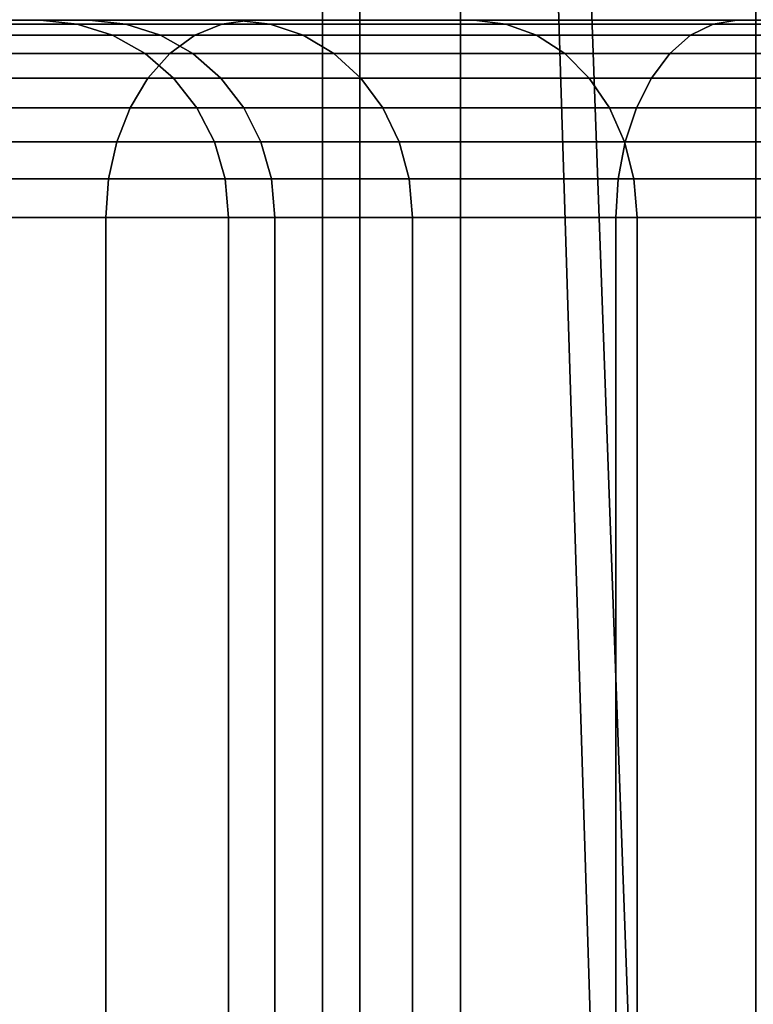
# Model space of a CAD drawing. Extents: x 0 to 0.999, y -0.999 to 0.
# Drawn here: x 0.055 to 0.059, y -0.092 to -0.087 of the extents above; entities that cross this region are included whole.
import ezdxf

# ---------------------------------------------------------------- set-up
doc = ezdxf.new("R2010")
doc.units = 0
for name, color, linetype in [('L10_VERBINDER_ROHR_FARBE', 7, 'CONTINUOUS'), ('L15_BRAUSENHALTER_FARBE', 7, 'CONTINUOUS'), ('L7_ROHR_FARBE1', 7, 'CONTINUOUS')]:
    doc.layers.add(name, color=color, linetype=linetype)

msp = doc.modelspace()

# ---------------------------------------------------------------- linework, layer by layer
at = {"layer": 'L10_VERBINDER_ROHR_FARBE', "color": 8, "invisible_edges": 9}
for points in [[(0.052159, -0.087315, 0.037769), (0.055482, -0.087315, 0.034288), (0.051855, -0.087315, 0.034288), (0.052159, -0.087315, 0.037769)], [(0.051855, -0.087315, 0.034288), (0.055731, -0.087315, 0.031437), (0.052159, -0.087315, 0.030807), (0.051855, -0.087315, 0.034288)], [(0.055731, -0.087315, 0.031437), (0.051855, -0.087315, 0.034288), (0.055482, -0.087315, 0.034288), (0.055731, -0.087315, 0.031437)], [(0.052159, -0.087315, 0.037769), (0.056472, -0.087315, 0.039903), (0.055731, -0.087315, 0.037139), (0.052159, -0.087315, 0.037769)], [(0.056472, -0.087315, 0.039903), (0.052159, -0.087315, 0.037769), (0.053063, -0.087315, 0.041144), (0.056472, -0.087315, 0.039903)], [(0.055482, -0.087315, 0.034288), (0.052159, -0.087315, 0.037769), (0.055731, -0.087315, 0.037139), (0.055482, -0.087315, 0.034288)], [(0.052159, -0.087315, 0.030807), (0.056472, -0.087315, 0.028673), (0.053063, -0.087315, 0.027432), (0.052159, -0.087315, 0.030807)], [(0.056472, -0.087315, 0.028673), (0.052159, -0.087315, 0.030807), (0.055731, -0.087315, 0.031437), (0.056472, -0.087315, 0.028673)], [(0.053063, -0.087315, 0.041144), (0.057681, -0.087315, 0.042497), (0.056472, -0.087315, 0.039903), (0.053063, -0.087315, 0.041144)], [(0.057681, -0.087315, 0.042497), (0.053063, -0.087315, 0.041144), (0.05454, -0.087315, 0.044311), (0.057681, -0.087315, 0.042497)], [(0.053063, -0.087315, 0.027432), (0.057681, -0.087315, 0.026079), (0.05454, -0.087315, 0.024265), (0.053063, -0.087315, 0.027432)], [(0.057681, -0.087315, 0.026079), (0.053063, -0.087315, 0.027432), (0.056472, -0.087315, 0.028673), (0.057681, -0.087315, 0.026079)], [(0.054224, -0.087391, 0.044493), (0.056402, -0.087334, 0.047293), (0.054379, -0.087334, 0.044404), (0.054224, -0.087391, 0.044493)], [(0.056402, -0.087334, 0.047293), (0.054224, -0.087391, 0.044493), (0.056264, -0.087391, 0.047408), (0.056402, -0.087334, 0.047293)], [(0.054224, -0.087391, 0.024083), (0.056402, -0.087334, 0.021283), (0.056264, -0.087391, 0.021168), (0.054224, -0.087391, 0.024083)], [(0.056402, -0.087334, 0.021283), (0.054224, -0.087391, 0.024083), (0.054379, -0.087334, 0.024172), (0.056402, -0.087334, 0.021283)], [(0.054379, -0.087334, 0.044404), (0.056544, -0.087315, 0.047173), (0.05454, -0.087315, 0.044311), (0.054379, -0.087334, 0.044404)], [(0.056544, -0.087315, 0.047173), (0.054379, -0.087334, 0.044404), (0.056402, -0.087334, 0.047293), (0.056544, -0.087315, 0.047173)], [(0.054379, -0.087334, 0.024172), (0.056544, -0.087315, 0.021403), (0.056402, -0.087334, 0.021283), (0.054379, -0.087334, 0.024172)], [(0.056544, -0.087315, 0.021403), (0.054379, -0.087334, 0.024172), (0.05454, -0.087315, 0.024265), (0.056544, -0.087315, 0.021403)], [(0.05454, -0.087315, 0.044311), (0.059323, -0.087315, 0.044841), (0.057681, -0.087315, 0.042497), (0.05454, -0.087315, 0.044311)], [(0.059323, -0.087315, 0.044841), (0.05454, -0.087315, 0.044311), (0.056544, -0.087315, 0.047173), (0.059323, -0.087315, 0.044841)], [(0.05454, -0.087315, 0.024265), (0.059323, -0.087315, 0.023735), (0.056544, -0.087315, 0.021403), (0.05454, -0.087315, 0.024265)], [(0.059323, -0.087315, 0.023735), (0.05454, -0.087315, 0.024265), (0.057681, -0.087315, 0.026079), (0.059323, -0.087315, 0.023735)], [(0.055482, -0.087315, 0.034288), (0.055915, -0.087334, 0.037107), (0.055668, -0.087334, 0.034288), (0.055482, -0.087315, 0.034288)], [(0.055915, -0.087334, 0.037107), (0.055482, -0.087315, 0.034288), (0.055731, -0.087315, 0.037139), (0.055915, -0.087334, 0.037107)], [(0.055482, -0.087315, 0.034288), (0.055915, -0.087334, 0.031469), (0.055731, -0.087315, 0.031437), (0.055482, -0.087315, 0.034288)], [(0.055915, -0.087334, 0.031469), (0.055482, -0.087315, 0.034288), (0.055668, -0.087334, 0.034288), (0.055915, -0.087334, 0.031469)], [(0.055668, -0.087334, 0.034288), (0.056091, -0.087391, 0.037076), (0.055847, -0.087391, 0.034288), (0.055668, -0.087334, 0.034288)], [(0.056091, -0.087391, 0.037076), (0.055668, -0.087334, 0.034288), (0.055915, -0.087334, 0.037107), (0.056091, -0.087391, 0.037076)], [(0.055668, -0.087334, 0.034288), (0.056091, -0.087391, 0.0315), (0.055915, -0.087334, 0.031469), (0.055668, -0.087334, 0.034288)], [(0.056091, -0.087391, 0.0315), (0.055668, -0.087334, 0.034288), (0.055847, -0.087391, 0.034288), (0.056091, -0.087391, 0.0315)], [(0.055731, -0.087315, 0.037139), (0.056647, -0.087334, 0.03984), (0.055915, -0.087334, 0.037107), (0.055731, -0.087315, 0.037139)], [(0.056647, -0.087334, 0.03984), (0.055731, -0.087315, 0.037139), (0.056472, -0.087315, 0.039903), (0.056647, -0.087334, 0.03984)], [(0.055731, -0.087315, 0.031437), (0.056647, -0.087334, 0.028736), (0.056472, -0.087315, 0.028673), (0.055731, -0.087315, 0.031437)], [(0.056647, -0.087334, 0.028736), (0.055731, -0.087315, 0.031437), (0.055915, -0.087334, 0.031469), (0.056647, -0.087334, 0.028736)], [(0.055915, -0.087334, 0.037107), (0.056815, -0.087391, 0.039778), (0.056091, -0.087391, 0.037076), (0.055915, -0.087334, 0.037107)], [(0.056815, -0.087391, 0.039778), (0.055915, -0.087334, 0.037107), (0.056647, -0.087334, 0.03984), (0.056815, -0.087391, 0.039778)], [(0.055915, -0.087334, 0.031469), (0.056815, -0.087391, 0.028798), (0.056647, -0.087334, 0.028736), (0.055915, -0.087334, 0.031469)], [(0.056815, -0.087391, 0.028798), (0.055915, -0.087334, 0.031469), (0.056091, -0.087391, 0.0315), (0.056815, -0.087391, 0.028798)], [(0.056264, -0.087391, 0.047408), (0.058895, -0.087334, 0.049786), (0.056402, -0.087334, 0.047293), (0.056264, -0.087391, 0.047408)], [(0.058895, -0.087334, 0.049786), (0.056264, -0.087391, 0.047408), (0.05878, -0.087391, 0.049924), (0.058895, -0.087334, 0.049786)], [(0.056264, -0.087391, 0.021168), (0.058895, -0.087334, 0.01879), (0.05878, -0.087391, 0.018652), (0.056264, -0.087391, 0.021168)], [(0.058895, -0.087334, 0.01879), (0.056264, -0.087391, 0.021168), (0.056402, -0.087334, 0.021283), (0.058895, -0.087334, 0.01879)], [(0.056402, -0.087334, 0.047293), (0.059015, -0.087315, 0.049644), (0.056544, -0.087315, 0.047173), (0.056402, -0.087334, 0.047293)], [(0.059015, -0.087315, 0.049644), (0.056402, -0.087334, 0.047293), (0.058895, -0.087334, 0.049786), (0.059015, -0.087315, 0.049644)], [(0.056402, -0.087334, 0.021283), (0.059015, -0.087315, 0.018932), (0.058895, -0.087334, 0.01879), (0.056402, -0.087334, 0.021283)], [(0.059015, -0.087315, 0.018932), (0.056402, -0.087334, 0.021283), (0.056544, -0.087315, 0.021403), (0.059015, -0.087315, 0.018932)], [(0.056472, -0.087315, 0.039903), (0.057843, -0.087334, 0.042404), (0.056647, -0.087334, 0.03984), (0.056472, -0.087315, 0.039903)], [(0.057843, -0.087334, 0.042404), (0.056472, -0.087315, 0.039903), (0.057681, -0.087315, 0.042497), (0.057843, -0.087334, 0.042404)], [(0.056472, -0.087315, 0.028673), (0.057843, -0.087334, 0.026172), (0.057681, -0.087315, 0.026079), (0.056472, -0.087315, 0.028673)], [(0.057843, -0.087334, 0.026172), (0.056472, -0.087315, 0.028673), (0.056647, -0.087334, 0.028736), (0.057843, -0.087334, 0.026172)], [(0.056544, -0.087315, 0.047173), (0.061347, -0.087315, 0.046865), (0.059323, -0.087315, 0.044841), (0.056544, -0.087315, 0.047173)], [(0.061347, -0.087315, 0.046865), (0.056544, -0.087315, 0.047173), (0.059015, -0.087315, 0.049644), (0.061347, -0.087315, 0.046865)], [(0.056544, -0.087315, 0.021403), (0.061347, -0.087315, 0.021711), (0.059015, -0.087315, 0.018932), (0.056544, -0.087315, 0.021403)], [(0.061347, -0.087315, 0.021711), (0.056544, -0.087315, 0.021403), (0.059323, -0.087315, 0.023735), (0.061347, -0.087315, 0.021711)], [(0.056647, -0.087334, 0.03984), (0.057998, -0.087391, 0.042314), (0.056815, -0.087391, 0.039778), (0.056647, -0.087334, 0.03984)], [(0.057998, -0.087391, 0.042314), (0.056647, -0.087334, 0.03984), (0.057843, -0.087334, 0.042404), (0.057998, -0.087391, 0.042314)], [(0.056647, -0.087334, 0.028736), (0.057998, -0.087391, 0.026262), (0.057843, -0.087334, 0.026172), (0.056647, -0.087334, 0.028736)], [(0.057998, -0.087391, 0.026262), (0.056647, -0.087334, 0.028736), (0.056815, -0.087391, 0.028798), (0.057998, -0.087391, 0.026262)], [(0.057681, -0.087315, 0.042497), (0.059466, -0.087334, 0.044722), (0.057843, -0.087334, 0.042404), (0.057681, -0.087315, 0.042497)], [(0.059466, -0.087334, 0.044722), (0.057681, -0.087315, 0.042497), (0.059323, -0.087315, 0.044841), (0.059466, -0.087334, 0.044722)], [(0.057681, -0.087315, 0.026079), (0.059466, -0.087334, 0.023854), (0.059323, -0.087315, 0.023735), (0.057681, -0.087315, 0.026079)], [(0.059466, -0.087334, 0.023854), (0.057681, -0.087315, 0.026079), (0.057843, -0.087334, 0.026172), (0.059466, -0.087334, 0.023854)], [(0.057843, -0.087334, 0.042404), (0.059603, -0.087391, 0.044607), (0.057998, -0.087391, 0.042314), (0.057843, -0.087334, 0.042404)], [(0.059603, -0.087391, 0.044607), (0.057843, -0.087334, 0.042404), (0.059466, -0.087334, 0.044722), (0.059603, -0.087391, 0.044607)], [(0.057843, -0.087334, 0.026172), (0.059603, -0.087391, 0.023969), (0.059466, -0.087334, 0.023854), (0.057843, -0.087334, 0.026172)], [(0.059603, -0.087391, 0.023969), (0.057843, -0.087334, 0.026172), (0.057998, -0.087391, 0.026262), (0.059603, -0.087391, 0.023969)], [(0.05878, -0.087391, 0.049924), (0.061784, -0.087334, 0.051809), (0.058895, -0.087334, 0.049786), (0.05878, -0.087391, 0.049924)], [(0.061784, -0.087334, 0.051809), (0.05878, -0.087391, 0.049924), (0.061695, -0.087391, 0.051964), (0.061784, -0.087334, 0.051809)], [(0.05878, -0.087391, 0.018652), (0.061784, -0.087334, 0.016767), (0.061695, -0.087391, 0.016612), (0.05878, -0.087391, 0.018652)], [(0.061784, -0.087334, 0.016767), (0.05878, -0.087391, 0.018652), (0.058895, -0.087334, 0.01879), (0.061784, -0.087334, 0.016767)], [(0.058895, -0.087334, 0.049786), (0.061877, -0.087315, 0.051648), (0.059015, -0.087315, 0.049644), (0.058895, -0.087334, 0.049786)], [(0.061877, -0.087315, 0.051648), (0.058895, -0.087334, 0.049786), (0.061784, -0.087334, 0.051809), (0.061877, -0.087315, 0.051648)], [(0.058895, -0.087334, 0.01879), (0.061877, -0.087315, 0.016928), (0.061784, -0.087334, 0.016767), (0.058895, -0.087334, 0.01879)], [(0.061877, -0.087315, 0.016928), (0.058895, -0.087334, 0.01879), (0.059015, -0.087315, 0.018932), (0.061877, -0.087315, 0.016928)], [(0.059015, -0.087315, 0.049644), (0.063691, -0.087315, 0.048507), (0.061347, -0.087315, 0.046865), (0.059015, -0.087315, 0.049644)], [(0.063691, -0.087315, 0.048507), (0.059015, -0.087315, 0.049644), (0.061877, -0.087315, 0.051648), (0.063691, -0.087315, 0.048507)], [(0.059015, -0.087315, 0.018932), (0.063691, -0.087315, 0.020069), (0.061877, -0.087315, 0.016928), (0.059015, -0.087315, 0.018932)], [(0.063691, -0.087315, 0.020069), (0.059015, -0.087315, 0.018932), (0.061347, -0.087315, 0.021711), (0.063691, -0.087315, 0.020069)], [(0.054081, -0.087484, 0.044576), (0.056264, -0.087391, 0.047408), (0.054224, -0.087391, 0.044493), (0.054081, -0.087484, 0.044576)], [(0.056264, -0.087391, 0.047408), (0.054081, -0.087484, 0.044576), (0.056138, -0.087484, 0.047514), (0.056264, -0.087391, 0.047408)], [(0.054081, -0.087484, 0.024), (0.056264, -0.087391, 0.021168), (0.056138, -0.087484, 0.021062), (0.054081, -0.087484, 0.024)], [(0.056264, -0.087391, 0.021168), (0.054081, -0.087484, 0.024), (0.054224, -0.087391, 0.024083), (0.056264, -0.087391, 0.021168)], [(0.055847, -0.087391, 0.034288), (0.056254, -0.087484, 0.037047), (0.056012, -0.087484, 0.034288), (0.055847, -0.087391, 0.034288)], [(0.056254, -0.087484, 0.037047), (0.055847, -0.087391, 0.034288), (0.056091, -0.087391, 0.037076), (0.056254, -0.087484, 0.037047)], [(0.055847, -0.087391, 0.034288), (0.056254, -0.087484, 0.031529), (0.056091, -0.087391, 0.0315), (0.055847, -0.087391, 0.034288)], [(0.056254, -0.087484, 0.031529), (0.055847, -0.087391, 0.034288), (0.056012, -0.087484, 0.034288), (0.056254, -0.087484, 0.031529)], [(0.056091, -0.087391, 0.037076), (0.05697, -0.087484, 0.039722), (0.056254, -0.087484, 0.037047), (0.056091, -0.087391, 0.037076)], [(0.05697, -0.087484, 0.039722), (0.056091, -0.087391, 0.037076), (0.056815, -0.087391, 0.039778), (0.05697, -0.087484, 0.039722)], [(0.056091, -0.087391, 0.0315), (0.05697, -0.087484, 0.028854), (0.056815, -0.087391, 0.028798), (0.056091, -0.087391, 0.0315)], [(0.05697, -0.087484, 0.028854), (0.056091, -0.087391, 0.0315), (0.056254, -0.087484, 0.031529), (0.05697, -0.087484, 0.028854)], [(0.056138, -0.087484, 0.047514), (0.05878, -0.087391, 0.049924), (0.056264, -0.087391, 0.047408), (0.056138, -0.087484, 0.047514)], [(0.05878, -0.087391, 0.049924), (0.056138, -0.087484, 0.047514), (0.058674, -0.087484, 0.05005), (0.05878, -0.087391, 0.049924)], [(0.056138, -0.087484, 0.021062), (0.05878, -0.087391, 0.018652), (0.058674, -0.087484, 0.018526), (0.056138, -0.087484, 0.021062)], [(0.05878, -0.087391, 0.018652), (0.056138, -0.087484, 0.021062), (0.056264, -0.087391, 0.021168), (0.05878, -0.087391, 0.018652)], [(0.056815, -0.087391, 0.039778), (0.058141, -0.087484, 0.042232), (0.05697, -0.087484, 0.039722), (0.056815, -0.087391, 0.039778)], [(0.058141, -0.087484, 0.042232), (0.056815, -0.087391, 0.039778), (0.057998, -0.087391, 0.042314), (0.058141, -0.087484, 0.042232)], [(0.056815, -0.087391, 0.028798), (0.058141, -0.087484, 0.026344), (0.057998, -0.087391, 0.026262), (0.056815, -0.087391, 0.028798)], [(0.058141, -0.087484, 0.026344), (0.056815, -0.087391, 0.028798), (0.05697, -0.087484, 0.028854), (0.058141, -0.087484, 0.026344)], [(0.057998, -0.087391, 0.042314), (0.059729, -0.087484, 0.044501), (0.058141, -0.087484, 0.042232), (0.057998, -0.087391, 0.042314)], [(0.059729, -0.087484, 0.044501), (0.057998, -0.087391, 0.042314), (0.059603, -0.087391, 0.044607), (0.059729, -0.087484, 0.044501)], [(0.057998, -0.087391, 0.026262), (0.059729, -0.087484, 0.024075), (0.059603, -0.087391, 0.023969), (0.057998, -0.087391, 0.026262)], [(0.059729, -0.087484, 0.024075), (0.057998, -0.087391, 0.026262), (0.058141, -0.087484, 0.026344), (0.059729, -0.087484, 0.024075)], [(0.058674, -0.087484, 0.05005), (0.061695, -0.087391, 0.051964), (0.05878, -0.087391, 0.049924), (0.058674, -0.087484, 0.05005)], [(0.061695, -0.087391, 0.051964), (0.058674, -0.087484, 0.05005), (0.061612, -0.087484, 0.052107), (0.061695, -0.087391, 0.051964)], [(0.058674, -0.087484, 0.018526), (0.061695, -0.087391, 0.016612), (0.061612, -0.087484, 0.016469), (0.058674, -0.087484, 0.018526)], [(0.061695, -0.087391, 0.016612), (0.058674, -0.087484, 0.018526), (0.05878, -0.087391, 0.018652), (0.061695, -0.087391, 0.016612)], [(0.053956, -0.087608, 0.044648), (0.056138, -0.087484, 0.047514), (0.054081, -0.087484, 0.044576), (0.053956, -0.087608, 0.044648)], [(0.056138, -0.087484, 0.047514), (0.053956, -0.087608, 0.044648), (0.056027, -0.087608, 0.047607), (0.056138, -0.087484, 0.047514)], [(0.053956, -0.087608, 0.023928), (0.056138, -0.087484, 0.021062), (0.056027, -0.087608, 0.020969), (0.053956, -0.087608, 0.023928)], [(0.056138, -0.087484, 0.021062), (0.053956, -0.087608, 0.023928), (0.054081, -0.087484, 0.024), (0.056138, -0.087484, 0.021062)], [(0.056012, -0.087484, 0.034288), (0.056396, -0.087608, 0.037022), (0.056157, -0.087608, 0.034288), (0.056012, -0.087484, 0.034288)], [(0.056396, -0.087608, 0.037022), (0.056012, -0.087484, 0.034288), (0.056254, -0.087484, 0.037047), (0.056396, -0.087608, 0.037022)], [(0.056012, -0.087484, 0.034288), (0.056396, -0.087608, 0.031554), (0.056254, -0.087484, 0.031529), (0.056012, -0.087484, 0.034288)], [(0.056396, -0.087608, 0.031554), (0.056012, -0.087484, 0.034288), (0.056157, -0.087608, 0.034288), (0.056396, -0.087608, 0.031554)], [(0.056027, -0.087608, 0.047607), (0.058674, -0.087484, 0.05005), (0.056138, -0.087484, 0.047514), (0.056027, -0.087608, 0.047607)], [(0.058674, -0.087484, 0.05005), (0.056027, -0.087608, 0.047607), (0.058581, -0.087608, 0.050161), (0.058674, -0.087484, 0.05005)], [(0.056027, -0.087608, 0.020969), (0.058674, -0.087484, 0.018526), (0.058581, -0.087608, 0.018415), (0.056027, -0.087608, 0.020969)], [(0.058674, -0.087484, 0.018526), (0.056027, -0.087608, 0.020969), (0.056138, -0.087484, 0.021062), (0.058674, -0.087484, 0.018526)], [(0.056254, -0.087484, 0.037047), (0.057106, -0.087608, 0.039672), (0.056396, -0.087608, 0.037022), (0.056254, -0.087484, 0.037047)], [(0.057106, -0.087608, 0.039672), (0.056254, -0.087484, 0.037047), (0.05697, -0.087484, 0.039722), (0.057106, -0.087608, 0.039672)], [(0.056254, -0.087484, 0.031529), (0.057106, -0.087608, 0.028904), (0.05697, -0.087484, 0.028854), (0.056254, -0.087484, 0.031529)], [(0.057106, -0.087608, 0.028904), (0.056254, -0.087484, 0.031529), (0.056396, -0.087608, 0.031554), (0.057106, -0.087608, 0.028904)], [(0.05697, -0.087484, 0.039722), (0.058266, -0.087608, 0.04216), (0.057106, -0.087608, 0.039672), (0.05697, -0.087484, 0.039722)], [(0.058266, -0.087608, 0.04216), (0.05697, -0.087484, 0.039722), (0.058141, -0.087484, 0.042232), (0.058266, -0.087608, 0.04216)], [(0.05697, -0.087484, 0.028854), (0.058266, -0.087608, 0.026416), (0.058141, -0.087484, 0.026344), (0.05697, -0.087484, 0.028854)], [(0.058266, -0.087608, 0.026416), (0.05697, -0.087484, 0.028854), (0.057106, -0.087608, 0.028904), (0.058266, -0.087608, 0.026416)], [(0.058141, -0.087484, 0.042232), (0.05984, -0.087608, 0.044408), (0.058266, -0.087608, 0.04216), (0.058141, -0.087484, 0.042232)], [(0.05984, -0.087608, 0.044408), (0.058141, -0.087484, 0.042232), (0.059729, -0.087484, 0.044501), (0.05984, -0.087608, 0.044408)], [(0.058141, -0.087484, 0.026344), (0.05984, -0.087608, 0.024168), (0.059729, -0.087484, 0.024075), (0.058141, -0.087484, 0.026344)], [(0.05984, -0.087608, 0.024168), (0.058141, -0.087484, 0.026344), (0.058266, -0.087608, 0.026416), (0.05984, -0.087608, 0.024168)], [(0.058581, -0.087608, 0.050161), (0.061612, -0.087484, 0.052107), (0.058674, -0.087484, 0.05005), (0.058581, -0.087608, 0.050161)], [(0.061612, -0.087484, 0.052107), (0.058581, -0.087608, 0.050161), (0.06154, -0.087608, 0.052232), (0.061612, -0.087484, 0.052107)], [(0.058581, -0.087608, 0.018415), (0.061612, -0.087484, 0.016469), (0.06154, -0.087608, 0.016344), (0.058581, -0.087608, 0.018415)], [(0.061612, -0.087484, 0.016469), (0.058581, -0.087608, 0.018415), (0.058674, -0.087484, 0.018526), (0.061612, -0.087484, 0.016469)], [(0.056027, -0.087608, 0.047607), (0.053853, -0.087759, 0.044708), (0.055936, -0.087759, 0.047683), (0.056027, -0.087608, 0.047607)], [(0.053853, -0.087759, 0.044708), (0.056027, -0.087608, 0.047607), (0.053956, -0.087608, 0.044648), (0.053853, -0.087759, 0.044708)], [(0.053956, -0.087608, 0.023928), (0.055936, -0.087759, 0.020893), (0.053853, -0.087759, 0.023868), (0.053956, -0.087608, 0.023928)], [(0.055936, -0.087759, 0.020893), (0.053956, -0.087608, 0.023928), (0.056027, -0.087608, 0.020969), (0.055936, -0.087759, 0.020893)], [(0.055936, -0.087759, 0.047683), (0.058581, -0.087608, 0.050161), (0.056027, -0.087608, 0.047607), (0.055936, -0.087759, 0.047683)], [(0.058581, -0.087608, 0.050161), (0.055936, -0.087759, 0.047683), (0.058505, -0.087759, 0.050252), (0.058581, -0.087608, 0.050161)], [(0.055936, -0.087759, 0.020893), (0.058581, -0.087608, 0.018415), (0.058505, -0.087759, 0.018324), (0.055936, -0.087759, 0.020893)], [(0.058581, -0.087608, 0.018415), (0.055936, -0.087759, 0.020893), (0.056027, -0.087608, 0.020969), (0.058581, -0.087608, 0.018415)], [(0.056396, -0.087608, 0.037022), (0.056275, -0.087759, 0.034288), (0.056157, -0.087608, 0.034288), (0.056396, -0.087608, 0.037022)], [(0.056513, -0.087759, 0.031575), (0.056157, -0.087608, 0.034288), (0.056275, -0.087759, 0.034288), (0.056513, -0.087759, 0.031575)], [(0.056157, -0.087608, 0.034288), (0.056513, -0.087759, 0.031575), (0.056396, -0.087608, 0.031554), (0.056157, -0.087608, 0.034288)], [(0.056275, -0.087759, 0.034288), (0.056396, -0.087608, 0.037022), (0.056513, -0.087759, 0.037001), (0.056275, -0.087759, 0.034288)], [(0.057106, -0.087608, 0.039672), (0.056513, -0.087759, 0.037001), (0.056396, -0.087608, 0.037022), (0.057106, -0.087608, 0.039672)], [(0.057218, -0.087759, 0.028944), (0.056396, -0.087608, 0.031554), (0.056513, -0.087759, 0.031575), (0.057218, -0.087759, 0.028944)], [(0.056396, -0.087608, 0.031554), (0.057218, -0.087759, 0.028944), (0.057106, -0.087608, 0.028904), (0.056396, -0.087608, 0.031554)], [(0.056513, -0.087759, 0.037001), (0.057106, -0.087608, 0.039672), (0.057218, -0.087759, 0.039632), (0.056513, -0.087759, 0.037001)], [(0.058266, -0.087608, 0.04216), (0.057218, -0.087759, 0.039632), (0.057106, -0.087608, 0.039672), (0.058266, -0.087608, 0.04216)], [(0.058369, -0.087759, 0.026476), (0.057106, -0.087608, 0.028904), (0.057218, -0.087759, 0.028944), (0.058369, -0.087759, 0.026476)], [(0.057106, -0.087608, 0.028904), (0.058369, -0.087759, 0.026476), (0.058266, -0.087608, 0.026416), (0.057106, -0.087608, 0.028904)], [(0.057218, -0.087759, 0.039632), (0.058266, -0.087608, 0.04216), (0.058369, -0.087759, 0.0421), (0.057218, -0.087759, 0.039632)], [(0.05984, -0.087608, 0.044408), (0.058369, -0.087759, 0.0421), (0.058266, -0.087608, 0.04216), (0.05984, -0.087608, 0.044408)], [(0.059931, -0.087759, 0.024245), (0.058266, -0.087608, 0.026416), (0.058369, -0.087759, 0.026476), (0.059931, -0.087759, 0.024245)], [(0.058266, -0.087608, 0.026416), (0.059931, -0.087759, 0.024245), (0.05984, -0.087608, 0.024168), (0.058266, -0.087608, 0.026416)], [(0.058369, -0.087759, 0.0421), (0.05984, -0.087608, 0.044408), (0.059931, -0.087759, 0.044331), (0.058369, -0.087759, 0.0421)], [(0.06148, -0.087759, 0.052335), (0.058581, -0.087608, 0.050161), (0.058505, -0.087759, 0.050252), (0.06148, -0.087759, 0.052335)], [(0.058581, -0.087608, 0.018415), (0.06148, -0.087759, 0.016241), (0.058505, -0.087759, 0.018324), (0.058581, -0.087608, 0.018415)], [(0.058581, -0.087608, 0.050161), (0.06148, -0.087759, 0.052335), (0.06154, -0.087608, 0.052232), (0.058581, -0.087608, 0.050161)], [(0.06148, -0.087759, 0.016241), (0.058581, -0.087608, 0.018415), (0.06154, -0.087608, 0.016344), (0.06148, -0.087759, 0.016241)], [(0.055936, -0.087759, 0.047683), (0.053776, -0.087932, 0.044752), (0.055869, -0.087932, 0.04774), (0.055936, -0.087759, 0.047683)], [(0.053776, -0.087932, 0.044752), (0.055936, -0.087759, 0.047683), (0.053853, -0.087759, 0.044708), (0.053776, -0.087932, 0.044752)], [(0.053853, -0.087759, 0.023868), (0.055869, -0.087932, 0.020836), (0.053776, -0.087932, 0.023824), (0.053853, -0.087759, 0.023868)], [(0.055869, -0.087932, 0.020836), (0.053853, -0.087759, 0.023868), (0.055936, -0.087759, 0.020893), (0.055869, -0.087932, 0.020836)], [(0.058448, -0.087932, 0.050319), (0.055936, -0.087759, 0.047683), (0.055869, -0.087932, 0.04774), (0.058448, -0.087932, 0.050319)], [(0.055936, -0.087759, 0.020893), (0.058448, -0.087932, 0.018257), (0.055869, -0.087932, 0.020836), (0.055936, -0.087759, 0.020893)], [(0.055936, -0.087759, 0.047683), (0.058448, -0.087932, 0.050319), (0.058505, -0.087759, 0.050252), (0.055936, -0.087759, 0.047683)], [(0.058448, -0.087932, 0.018257), (0.055936, -0.087759, 0.020893), (0.058505, -0.087759, 0.018324), (0.058448, -0.087932, 0.018257)], [(0.056513, -0.087759, 0.037001), (0.056364, -0.087932, 0.034288), (0.056275, -0.087759, 0.034288), (0.056513, -0.087759, 0.037001)], [(0.0566, -0.087932, 0.03159), (0.056275, -0.087759, 0.034288), (0.056364, -0.087932, 0.034288), (0.0566, -0.087932, 0.03159)], [(0.056275, -0.087759, 0.034288), (0.0566, -0.087932, 0.03159), (0.056513, -0.087759, 0.031575), (0.056275, -0.087759, 0.034288)], [(0.056364, -0.087932, 0.034288), (0.056513, -0.087759, 0.037001), (0.0566, -0.087932, 0.036986), (0.056364, -0.087932, 0.034288)], [(0.057218, -0.087759, 0.039632), (0.0566, -0.087932, 0.036986), (0.056513, -0.087759, 0.037001), (0.057218, -0.087759, 0.039632)], [(0.057301, -0.087932, 0.028974), (0.056513, -0.087759, 0.031575), (0.0566, -0.087932, 0.03159), (0.057301, -0.087932, 0.028974)], [(0.056513, -0.087759, 0.031575), (0.057301, -0.087932, 0.028974), (0.057218, -0.087759, 0.028944), (0.056513, -0.087759, 0.031575)], [(0.0566, -0.087932, 0.036986), (0.057218, -0.087759, 0.039632), (0.057301, -0.087932, 0.039602), (0.0566, -0.087932, 0.036986)], [(0.058369, -0.087759, 0.0421), (0.057301, -0.087932, 0.039602), (0.057218, -0.087759, 0.039632), (0.058369, -0.087759, 0.0421)], [(0.058445, -0.087932, 0.02652), (0.057218, -0.087759, 0.028944), (0.057301, -0.087932, 0.028974), (0.058445, -0.087932, 0.02652)], [(0.057218, -0.087759, 0.028944), (0.058445, -0.087932, 0.02652), (0.058369, -0.087759, 0.026476), (0.057218, -0.087759, 0.028944)], [(0.057301, -0.087932, 0.039602), (0.058369, -0.087759, 0.0421), (0.058445, -0.087932, 0.042056), (0.057301, -0.087932, 0.039602)], [(0.059931, -0.087759, 0.044331), (0.058445, -0.087932, 0.042056), (0.058369, -0.087759, 0.0421), (0.059931, -0.087759, 0.044331)], [(0.059999, -0.087932, 0.024301), (0.058369, -0.087759, 0.026476), (0.058445, -0.087932, 0.02652), (0.059999, -0.087932, 0.024301)], [(0.058369, -0.087759, 0.026476), (0.059999, -0.087932, 0.024301), (0.059931, -0.087759, 0.024245), (0.058369, -0.087759, 0.026476)], [(0.058445, -0.087932, 0.042056), (0.059931, -0.087759, 0.044331), (0.059999, -0.087932, 0.044275), (0.058445, -0.087932, 0.042056)], [(0.061436, -0.087932, 0.052412), (0.058505, -0.087759, 0.050252), (0.058448, -0.087932, 0.050319), (0.061436, -0.087932, 0.052412)], [(0.058505, -0.087759, 0.018324), (0.061436, -0.087932, 0.016164), (0.058448, -0.087932, 0.018257), (0.058505, -0.087759, 0.018324)], [(0.058505, -0.087759, 0.050252), (0.061436, -0.087932, 0.052412), (0.06148, -0.087759, 0.052335), (0.058505, -0.087759, 0.050252)], [(0.061436, -0.087932, 0.016164), (0.058505, -0.087759, 0.018324), (0.06148, -0.087759, 0.016241), (0.061436, -0.087932, 0.016164)], [(0.055869, -0.087932, 0.04774), (0.053729, -0.08812, 0.044779), (0.055827, -0.08812, 0.047775), (0.055869, -0.087932, 0.04774)], [(0.053729, -0.08812, 0.044779), (0.055869, -0.087932, 0.04774), (0.053776, -0.087932, 0.044752), (0.053729, -0.08812, 0.044779)], [(0.053776, -0.087932, 0.023824), (0.055827, -0.08812, 0.020801), (0.053729, -0.08812, 0.023797), (0.053776, -0.087932, 0.023824)], [(0.055827, -0.08812, 0.020801), (0.053776, -0.087932, 0.023824), (0.055869, -0.087932, 0.020836), (0.055827, -0.08812, 0.020801)], [(0.058413, -0.08812, 0.050361), (0.055869, -0.087932, 0.04774), (0.055827, -0.08812, 0.047775), (0.058413, -0.08812, 0.050361)], [(0.055869, -0.087932, 0.020836), (0.058413, -0.08812, 0.018215), (0.055827, -0.08812, 0.020801), (0.055869, -0.087932, 0.020836)], [(0.055869, -0.087932, 0.04774), (0.058413, -0.08812, 0.050361), (0.058448, -0.087932, 0.050319), (0.055869, -0.087932, 0.04774)], [(0.058413, -0.08812, 0.018215), (0.055869, -0.087932, 0.020836), (0.058448, -0.087932, 0.018257), (0.058413, -0.08812, 0.018215)], [(0.0566, -0.087932, 0.036986), (0.056418, -0.08812, 0.034288), (0.056364, -0.087932, 0.034288), (0.0566, -0.087932, 0.036986)], [(0.056653, -0.08812, 0.0316), (0.056364, -0.087932, 0.034288), (0.056418, -0.08812, 0.034288), (0.056653, -0.08812, 0.0316)], [(0.056364, -0.087932, 0.034288), (0.056653, -0.08812, 0.0316), (0.0566, -0.087932, 0.03159), (0.056364, -0.087932, 0.034288)], [(0.056418, -0.08812, 0.034288), (0.0566, -0.087932, 0.036986), (0.056653, -0.08812, 0.036976), (0.056418, -0.08812, 0.034288)], [(0.057301, -0.087932, 0.039602), (0.056653, -0.08812, 0.036976), (0.0566, -0.087932, 0.036986), (0.057301, -0.087932, 0.039602)], [(0.057352, -0.08812, 0.028993), (0.0566, -0.087932, 0.03159), (0.056653, -0.08812, 0.0316), (0.057352, -0.08812, 0.028993)], [(0.0566, -0.087932, 0.03159), (0.057352, -0.08812, 0.028993), (0.057301, -0.087932, 0.028974), (0.0566, -0.087932, 0.03159)], [(0.056653, -0.08812, 0.036976), (0.057301, -0.087932, 0.039602), (0.057352, -0.08812, 0.039583), (0.056653, -0.08812, 0.036976)], [(0.058445, -0.087932, 0.042056), (0.057352, -0.08812, 0.039583), (0.057301, -0.087932, 0.039602), (0.058445, -0.087932, 0.042056)], [(0.058492, -0.08812, 0.026547), (0.057301, -0.087932, 0.028974), (0.057352, -0.08812, 0.028993), (0.058492, -0.08812, 0.026547)], [(0.057301, -0.087932, 0.028974), (0.058492, -0.08812, 0.026547), (0.058445, -0.087932, 0.02652), (0.057301, -0.087932, 0.028974)], [(0.057352, -0.08812, 0.039583), (0.058445, -0.087932, 0.042056), (0.058492, -0.08812, 0.042029), (0.057352, -0.08812, 0.039583)], [(0.061409, -0.08812, 0.052459), (0.058448, -0.087932, 0.050319), (0.058413, -0.08812, 0.050361), (0.061409, -0.08812, 0.052459)], [(0.058448, -0.087932, 0.018257), (0.061409, -0.08812, 0.016117), (0.058413, -0.08812, 0.018215), (0.058448, -0.087932, 0.018257)], [(0.059999, -0.087932, 0.044275), (0.058492, -0.08812, 0.042029), (0.058445, -0.087932, 0.042056), (0.059999, -0.087932, 0.044275)], [(0.06004, -0.08812, 0.024336), (0.058445, -0.087932, 0.02652), (0.058492, -0.08812, 0.026547), (0.06004, -0.08812, 0.024336)], [(0.058445, -0.087932, 0.02652), (0.06004, -0.08812, 0.024336), (0.059999, -0.087932, 0.024301), (0.058445, -0.087932, 0.02652)], [(0.058448, -0.087932, 0.050319), (0.061409, -0.08812, 0.052459), (0.061436, -0.087932, 0.052412), (0.058448, -0.087932, 0.050319)], [(0.061409, -0.08812, 0.016117), (0.058448, -0.087932, 0.018257), (0.061436, -0.087932, 0.016164), (0.061409, -0.08812, 0.016117)], [(0.058492, -0.08812, 0.042029), (0.059999, -0.087932, 0.044275), (0.06004, -0.08812, 0.04424), (0.058492, -0.08812, 0.042029)], [(0.055827, -0.08812, 0.047775), (0.053713, -0.088315, 0.044788), (0.055813, -0.088315, 0.047787), (0.055827, -0.08812, 0.047775)], [(0.053713, -0.088315, 0.044788), (0.055827, -0.08812, 0.047775), (0.053729, -0.08812, 0.044779), (0.053713, -0.088315, 0.044788)], [(0.053729, -0.08812, 0.023797), (0.055813, -0.088315, 0.020789), (0.053713, -0.088315, 0.023788), (0.053729, -0.08812, 0.023797)], [(0.055813, -0.088315, 0.020789), (0.053729, -0.08812, 0.023797), (0.055827, -0.08812, 0.020801), (0.055813, -0.088315, 0.020789)], [(0.058401, -0.088315, 0.050375), (0.055827, -0.08812, 0.047775), (0.055813, -0.088315, 0.047787), (0.058401, -0.088315, 0.050375)], [(0.055827, -0.08812, 0.020801), (0.058401, -0.088315, 0.018201), (0.055813, -0.088315, 0.020789), (0.055827, -0.08812, 0.020801)], [(0.055827, -0.08812, 0.047775), (0.058401, -0.088315, 0.050375), (0.058413, -0.08812, 0.050361), (0.055827, -0.08812, 0.047775)], [(0.058401, -0.088315, 0.018201), (0.055827, -0.08812, 0.020801), (0.058413, -0.08812, 0.018215), (0.058401, -0.088315, 0.018201)], [(0.056653, -0.08812, 0.036976), (0.056436, -0.088315, 0.034288), (0.056418, -0.08812, 0.034288), (0.056653, -0.08812, 0.036976)], [(0.056671, -0.088315, 0.031603), (0.056418, -0.08812, 0.034288), (0.056436, -0.088315, 0.034288), (0.056671, -0.088315, 0.031603)], [(0.056418, -0.08812, 0.034288), (0.056671, -0.088315, 0.031603), (0.056653, -0.08812, 0.0316), (0.056418, -0.08812, 0.034288)], [(0.056436, -0.088315, 0.034288), (0.056653, -0.08812, 0.036976), (0.056671, -0.088315, 0.036973), (0.056436, -0.088315, 0.034288)], [(0.057352, -0.08812, 0.039583), (0.056671, -0.088315, 0.036973), (0.056653, -0.08812, 0.036976), (0.057352, -0.08812, 0.039583)], [(0.057369, -0.088315, 0.028999), (0.056653, -0.08812, 0.0316), (0.056671, -0.088315, 0.031603), (0.057369, -0.088315, 0.028999)], [(0.056653, -0.08812, 0.0316), (0.057369, -0.088315, 0.028999), (0.057352, -0.08812, 0.028993), (0.056653, -0.08812, 0.0316)], [(0.056671, -0.088315, 0.036973), (0.057352, -0.08812, 0.039583), (0.057369, -0.088315, 0.039577), (0.056671, -0.088315, 0.036973)], [(0.058492, -0.08812, 0.042029), (0.057369, -0.088315, 0.039577), (0.057352, -0.08812, 0.039583), (0.058492, -0.08812, 0.042029)], [(0.058508, -0.088315, 0.026556), (0.057352, -0.08812, 0.028993), (0.057369, -0.088315, 0.028999), (0.058508, -0.088315, 0.026556)], [(0.057352, -0.08812, 0.028993), (0.058508, -0.088315, 0.026556), (0.058492, -0.08812, 0.026547), (0.057352, -0.08812, 0.028993)], [(0.057369, -0.088315, 0.039577), (0.058492, -0.08812, 0.042029), (0.058508, -0.088315, 0.04202), (0.057369, -0.088315, 0.039577)], [(0.0614, -0.088315, 0.052475), (0.058413, -0.08812, 0.050361), (0.058401, -0.088315, 0.050375), (0.0614, -0.088315, 0.052475)], [(0.058413, -0.08812, 0.018215), (0.0614, -0.088315, 0.016101), (0.058401, -0.088315, 0.018201), (0.058413, -0.08812, 0.018215)], [(0.058413, -0.08812, 0.050361), (0.0614, -0.088315, 0.052475), (0.061409, -0.08812, 0.052459), (0.058413, -0.08812, 0.050361)], [(0.0614, -0.088315, 0.016101), (0.058413, -0.08812, 0.018215), (0.061409, -0.08812, 0.016117), (0.0614, -0.088315, 0.016101)], [(0.06004, -0.08812, 0.04424), (0.058508, -0.088315, 0.04202), (0.058492, -0.08812, 0.042029), (0.06004, -0.08812, 0.04424)], [(0.060054, -0.088315, 0.024348), (0.058492, -0.08812, 0.026547), (0.058508, -0.088315, 0.026556), (0.060054, -0.088315, 0.024348)], [(0.058492, -0.08812, 0.026547), (0.060054, -0.088315, 0.024348), (0.06004, -0.08812, 0.024336), (0.058492, -0.08812, 0.026547)], [(0.058508, -0.088315, 0.04202), (0.06004, -0.08812, 0.04424), (0.060054, -0.088315, 0.044228), (0.058508, -0.088315, 0.04202)], [(0.055813, -0.088315, 0.047787), (0.053713, -0.136315, 0.044788), (0.055813, -0.136315, 0.047787), (0.055813, -0.088315, 0.047787)], [(0.053713, -0.136315, 0.044788), (0.055813, -0.088315, 0.047787), (0.053713, -0.088315, 0.044788), (0.053713, -0.136315, 0.044788)], [(0.053713, -0.088315, 0.023788), (0.055813, -0.136315, 0.020789), (0.053713, -0.136315, 0.023788), (0.053713, -0.088315, 0.023788)], [(0.055813, -0.136315, 0.020789), (0.053713, -0.088315, 0.023788), (0.055813, -0.088315, 0.020789), (0.055813, -0.136315, 0.020789)], [(0.058401, -0.088315, 0.050375), (0.055813, -0.136315, 0.047787), (0.058401, -0.136315, 0.050375), (0.058401, -0.088315, 0.050375)], [(0.055813, -0.136315, 0.047787), (0.058401, -0.088315, 0.050375), (0.055813, -0.088315, 0.047787), (0.055813, -0.136315, 0.047787)], [(0.055813, -0.088315, 0.020789), (0.058401, -0.136315, 0.018201), (0.055813, -0.136315, 0.020789), (0.055813, -0.088315, 0.020789)], [(0.058401, -0.136315, 0.018201), (0.055813, -0.088315, 0.020789), (0.058401, -0.088315, 0.018201), (0.058401, -0.136315, 0.018201)], [(0.056436, -0.136315, 0.034288), (0.056671, -0.088315, 0.036973), (0.056671, -0.136315, 0.036973), (0.056436, -0.136315, 0.034288)], [(0.056671, -0.088315, 0.036973), (0.056436, -0.136315, 0.034288), (0.056436, -0.088315, 0.034288), (0.056671, -0.088315, 0.036973)], [(0.056671, -0.136315, 0.031603), (0.056436, -0.088315, 0.034288), (0.056436, -0.136315, 0.034288), (0.056671, -0.136315, 0.031603)], [(0.056436, -0.088315, 0.034288), (0.056671, -0.136315, 0.031603), (0.056671, -0.088315, 0.031603), (0.056436, -0.088315, 0.034288)], [(0.056671, -0.136315, 0.036973), (0.057369, -0.088315, 0.039577), (0.057369, -0.136315, 0.039577), (0.056671, -0.136315, 0.036973)], [(0.057369, -0.088315, 0.039577), (0.056671, -0.136315, 0.036973), (0.056671, -0.088315, 0.036973), (0.057369, -0.088315, 0.039577)], [(0.057369, -0.136315, 0.028999), (0.056671, -0.088315, 0.031603), (0.056671, -0.136315, 0.031603), (0.057369, -0.136315, 0.028999)], [(0.056671, -0.088315, 0.031603), (0.057369, -0.136315, 0.028999), (0.057369, -0.088315, 0.028999), (0.056671, -0.088315, 0.031603)], [(0.057369, -0.136315, 0.039577), (0.058508, -0.088315, 0.04202), (0.058508, -0.136315, 0.04202), (0.057369, -0.136315, 0.039577)], [(0.058508, -0.088315, 0.04202), (0.057369, -0.136315, 0.039577), (0.057369, -0.088315, 0.039577), (0.058508, -0.088315, 0.04202)], [(0.058508, -0.136315, 0.026556), (0.057369, -0.088315, 0.028999), (0.057369, -0.136315, 0.028999), (0.058508, -0.136315, 0.026556)], [(0.057369, -0.088315, 0.028999), (0.058508, -0.136315, 0.026556), (0.058508, -0.088315, 0.026556), (0.057369, -0.088315, 0.028999)], [(0.0614, -0.136315, 0.052475), (0.058401, -0.088315, 0.050375), (0.058401, -0.136315, 0.050375), (0.0614, -0.136315, 0.052475)], [(0.058401, -0.088315, 0.050375), (0.0614, -0.136315, 0.052475), (0.0614, -0.088315, 0.052475), (0.058401, -0.088315, 0.050375)], [(0.0614, -0.088315, 0.016101), (0.058401, -0.136315, 0.018201), (0.058401, -0.088315, 0.018201), (0.0614, -0.088315, 0.016101)], [(0.058401, -0.136315, 0.018201), (0.0614, -0.088315, 0.016101), (0.0614, -0.136315, 0.016101), (0.058401, -0.136315, 0.018201)], [(0.058508, -0.136315, 0.04202), (0.060054, -0.088315, 0.044228), (0.060054, -0.136315, 0.044228), (0.058508, -0.136315, 0.04202)], [(0.060054, -0.088315, 0.044228), (0.058508, -0.136315, 0.04202), (0.058508, -0.088315, 0.04202), (0.060054, -0.088315, 0.044228)], [(0.060054, -0.136315, 0.024348), (0.058508, -0.088315, 0.026556), (0.058508, -0.136315, 0.026556), (0.060054, -0.136315, 0.024348)], [(0.058508, -0.088315, 0.026556), (0.060054, -0.136315, 0.024348), (0.060054, -0.088315, 0.024348), (0.058508, -0.088315, 0.026556)]]:
    msp.add_3dface(points, dxfattribs=at)
at = {"layer": 'L15_BRAUSENHALTER_FARBE', "color": 8}
for points, invisible_edges in [([(0.056912, -0.049415, 0.087473), (0.054969, -0.161801, 0.084699), (0.056912, -0.161801, 0.087473), (0.056912, -0.049415, 0.087473)], 9), ([(0.054969, -0.161801, 0.084699), (0.056912, -0.049415, 0.087473), (0.054969, -0.049415, 0.084699), (0.054969, -0.161801, 0.084699)], 9), ([(0.054969, -0.049415, 0.065268), (0.056912, -0.161801, 0.062494), (0.054969, -0.161801, 0.065268), (0.054969, -0.049415, 0.065268)], 9), ([(0.056912, -0.161801, 0.062494), (0.054969, -0.049415, 0.065268), (0.056912, -0.049415, 0.062494), (0.056912, -0.161801, 0.062494)], 9), ([(0.059085, -0.109624, 0.089646), (0.059307, -0.049415, 0.089868), (0.056912, -0.049415, 0.087473), (0.059085, -0.109624, 0.089646)], 9), ([(0.056912, -0.049415, 0.062494), (0.059085, -0.109624, 0.060321), (0.058888, -0.111879, 0.060518), (0.056912, -0.049415, 0.062494)], 8), ([(0.056912, -0.049415, 0.087473), (0.058888, -0.111879, 0.089449), (0.059085, -0.109624, 0.089646), (0.056912, -0.049415, 0.087473)], 8), ([(0.056912, -0.049415, 0.062494), (0.058888, -0.111879, 0.060518), (0.056912, -0.161801, 0.062494), (0.056912, -0.049415, 0.062494)], 8), ([(0.056912, -0.049415, 0.062494), (0.059307, -0.108796, 0.060099), (0.059085, -0.109624, 0.060321), (0.056912, -0.049415, 0.062494)], 9), ([(0.059307, -0.108796, 0.060099), (0.056912, -0.049415, 0.062494), (0.059307, -0.049415, 0.060099), (0.059307, -0.108796, 0.060099)], 9), ([(0.056912, -0.049415, 0.087473), (0.056912, -0.161801, 0.087473), (0.058888, -0.111879, 0.089449), (0.056912, -0.049415, 0.087473)], 8), ([(0.059307, -0.049415, 0.089868), (0.059085, -0.109624, 0.089646), (0.059307, -0.108796, 0.089868), (0.059307, -0.049415, 0.089868)], 9)]:
    msp.add_3dface(points, dxfattribs=dict(at, invisible_edges=invisible_edges))
at = {"layer": 'L7_ROHR_FARBE1', "color": 8, "invisible_edges": 9}
for points in [[(0.057101, -0.00995, 0.034372), (0.057613, -0.96245, 0.03049), (0.057101, -0.96245, 0.034372), (0.057101, -0.00995, 0.034372)], [(0.057613, -0.96245, 0.03049), (0.057101, -0.00995, 0.034372), (0.057613, -0.00995, 0.03049), (0.057613, -0.96245, 0.03049)], [(0.057613, -0.00995, 0.038254), (0.057101, -0.96245, 0.034372), (0.057613, -0.96245, 0.038254), (0.057613, -0.00995, 0.038254)], [(0.057101, -0.96245, 0.034372), (0.057613, -0.00995, 0.038254), (0.057101, -0.00995, 0.034372), (0.057101, -0.96245, 0.034372)], [(0.057613, -0.00995, 0.03049), (0.059111, -0.96245, 0.026872), (0.057613, -0.96245, 0.03049), (0.057613, -0.00995, 0.03049)], [(0.059111, -0.96245, 0.026872), (0.057613, -0.00995, 0.03049), (0.059111, -0.00995, 0.026872), (0.059111, -0.96245, 0.026872)], [(0.059111, -0.00995, 0.041872), (0.057613, -0.96245, 0.038254), (0.059111, -0.96245, 0.041872), (0.059111, -0.00995, 0.041872)], [(0.057613, -0.96245, 0.038254), (0.059111, -0.00995, 0.041872), (0.057613, -0.00995, 0.038254), (0.057613, -0.96245, 0.038254)]]:
    msp.add_3dface(points, dxfattribs=at)

doc.saveas('drawing.dxf')
